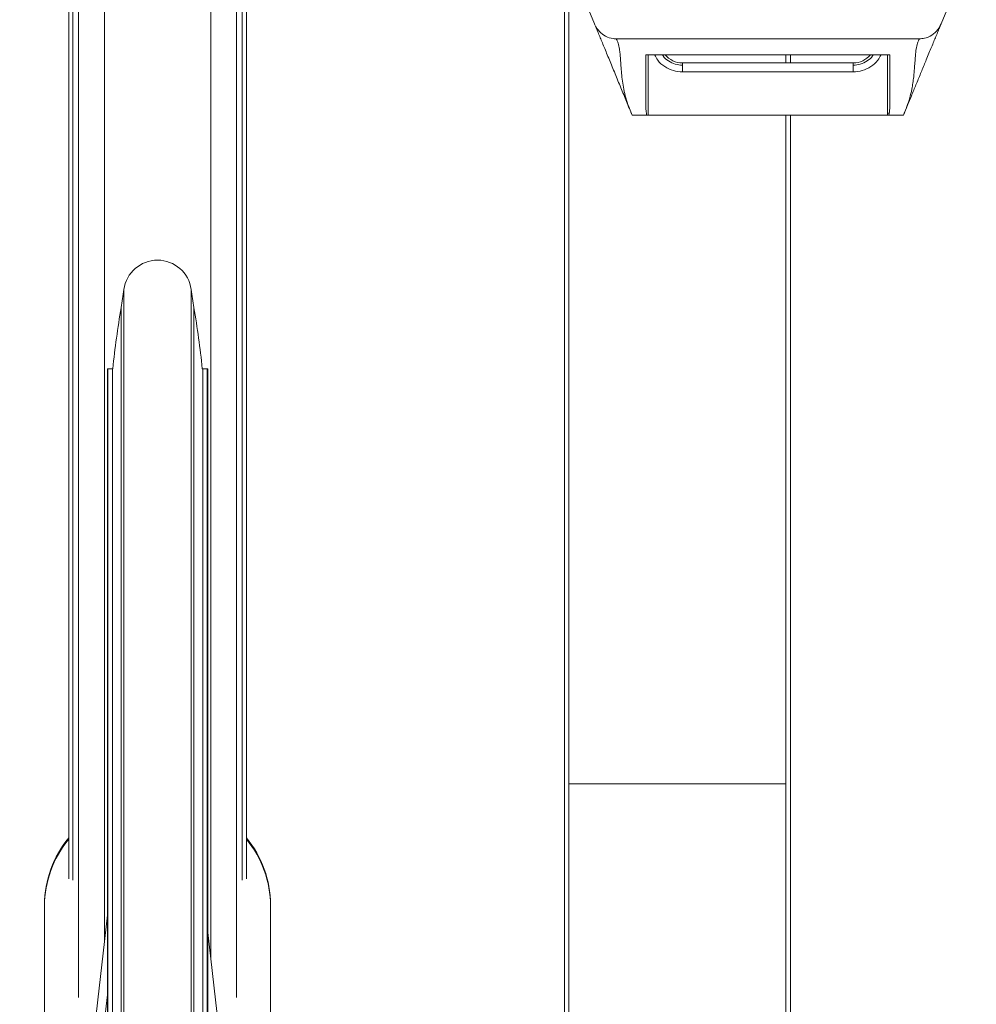
# Paper-space layout 'CuvaCanti Double Sided' of a CAD drawing. Units: millimetres. Extents: x 42 to 443, y 5 to 272.
# Drawn here: x 104 to 110, y 157 to 163 of the extents above; entities that cross this region are included whole.
import ezdxf

# ---------------------------------------------------------------- set-up
doc = ezdxf.new("R2010")
doc.units = ezdxf.units.MM

psp = doc.layouts.new('CuvaCanti Double Sided')

# ---------------------------------------------------------------- linework, layer by layer
at = {"color": 7, "linetype": 'Continuous', "lineweight": 15}
for p, q in [((103.93446, 167.7939), (103.93446, 157.66349)), ((103.99618, 167.7939), (103.99618, 156.91316)), ((104.99618, 156.91316), (104.99618, 167.7939)), ((105.05789, 157.66349), (105.05789, 167.7939)), ((107.25842, 163.06817), (107.03551, 163.60953)), ((109.67113, 163.60953), (109.44822, 163.06817)), ((107.0676, 163.53158), (107.0676, 155.37836)), ((107.09618, 163.4622), (107.09618, 158.26408)), ((109.3111, 162.97394), (107.39553, 162.97394)), ((107.58189, 162.87287), (109.12475, 162.87287)), ((108.4676, 162.8218), (108.4676, 162.87287)), ((108.49618, 162.87287), (108.49618, 162.8218)), ((109.11046, 162.49077), (109.11046, 162.87287)), ((108.8931, 162.8218), (107.81354, 162.8218)), ((107.81354, 162.76466), (107.81354, 162.8218)), ((107.81354, 162.76466), (108.8931, 162.76466)), ((108.8931, 162.8218), (108.8931, 162.76466)), ((107.49618, 162.49077), (107.58766, 162.49077)), ((107.58766, 162.49077), (107.59618, 162.49077)), ((107.59618, 162.49077), (109.11046, 162.49077)), ((108.4676, 158.26408), (108.4676, 162.49077)), ((108.49618, 162.49077), (108.49618, 155.37836)), ((109.11046, 162.49077), (109.11898, 162.49077)), ((109.11898, 162.49077), (109.21046, 162.49077)), ((104.21333, 160.88899), (104.17903, 160.88899)), ((104.17903, 160.88899), (104.17903, 142.83185)), ((104.21046, 160.88899), (104.18189, 160.88899)), ((104.18189, 160.88899), (104.18189, 142.83185)), ((104.21046, 142.83185), (104.21046, 160.88899)), ((104.81046, 160.88899), (104.77902, 160.88899)), ((104.81046, 160.88899), (104.78189, 160.88899)), ((104.78189, 142.83185), (104.78189, 160.88899)), ((104.81332, 160.88899), (104.81046, 160.88899)), ((104.81046, 142.83185), (104.81046, 160.88899)), ((104.81332, 160.88899), (104.81332, 142.83185)), ((107.09618, 158.26408), (107.09618, 155.37836)), ((108.4676, 155.37836), (108.4676, 158.26408)), ((103.78189, 157.50122), (103.78189, 157.49287)), ((103.78189, 157.49287), (103.78189, 156.5835)), ((105.21046, 157.49287), (105.21046, 157.50122)), ((105.21046, 156.5835), (105.21046, 157.49287)), ((104.17903, 157.43417), (103.62493, 152.57795)), ((105.36741, 152.55367), (104.81332, 157.32387)), ((103.97275, 155.12219), (104.17903, 156.93012))]:
    psp.add_line(p, q, dxfattribs=at)
at = {"color": 8, "linetype": 'Continuous', "lineweight": 15}
for p, q in [((103.96128, 157.65471), (103.96128, 167.7939)), ((104.15991, 167.7939), (104.15991, 157.2666)), ((104.83244, 167.7939), (104.83244, 157.15926)), ((105.03107, 167.7939), (105.03107, 157.65471)), ((107.59618, 162.87287), (107.59618, 162.49077)), ((109.12052, 162.50505), (109.11046, 162.50505)), ((104.28372, 161.38859), (104.28372, 142.33226)), ((104.70863, 142.33226), (104.70863, 161.38859)), ((104.26651, 142.44545), (104.26651, 161.2754)), ((104.72584, 161.2754), (104.72584, 142.44545)), ((107.09618, 158.26408), (108.4676, 158.26408))]:
    psp.add_line(p, q, dxfattribs=at)
at = {"color": 7, "linetype": 'Continuous', "lineweight": 15}
for centre, radius, start, end in [((107.81354, 162.96466), 0.14286, 219.979766, 270), ((108.8931, 162.96466), 0.14286, 270, 320.020234), ((104.49618, 161.36063), 0.21429, 7.496409, 172.503591), ((101.451, 161.76134), 2.85714, 350.207589, 352.503591), ((107.54135, 161.76134), 2.85714, 187.496409, 189.792411), ((109.89755, 160.30352), 5.71429, 170.207589, 174.119271), ((99.09481, 160.30352), 5.71429, 5.880729, 9.792411), ((104.44553, 157.49981), 0.66364, 140.36316, 179.87844), ((104.44652, 157.4911), 0.66463, 140.393767, 179.847834), ((104.44759, 157.49072), 0.6657, 140.426708, 179.814892), ((104.54477, 157.49907), 0.6657, 0.185108, 39.573292), ((104.54583, 157.4911), 0.66463, 0.152166, 39.606233), ((104.54682, 157.49146), 0.66364, 0.12156, 39.63684)]:
    psp.add_arc(centre, radius, start, end, dxfattribs=at)
for points, knots in [([(107.39553, 162.97394), (107.39553, 162.97394), (107.3955, 162.97394), (107.3954, 162.97394), (107.39497, 162.97394), (107.39328, 162.97395), (107.38649, 162.97411), (107.36377, 162.97628), (107.3271, 162.9884), (107.28723, 163.0189), (107.26679, 163.04865), (107.2593, 163.06613), (107.25842, 163.06817)], [0, 0, 0, 0, 0.0000862, 0.0004311, 0.0018105, 0.0073281, 0.0294007, 0.1178215, 0.3965055, 0.6750131, 0.9621233, 1, 1, 1, 1]), ([(107.49618, 162.49077), (107.48426, 162.5197), (107.46033, 162.57781), (107.42413, 162.66572), (107.38738, 162.75497), (107.35112, 162.84305), (107.31771, 162.92418), (107.29317, 162.98378), (107.27676, 163.02364), (107.26608, 163.04957), (107.26097, 163.06198), (107.25842, 163.06817)], [0, 0, 0, 0, 0.1178328, 0.2367177, 0.3584708, 0.4840393, 0.6127751, 0.7427069, 0.828098, 0.9142362, 1, 1, 1, 1]), ([(109.44822, 163.06817), (109.44567, 163.06198), (109.44056, 163.04957), (109.42988, 163.02364), (109.41347, 162.9838), (109.39352, 162.93534), (109.37208, 162.88327), (109.35169, 162.83375), (109.32658, 162.77277), (109.29745, 162.70201), (109.26744, 162.62914), (109.23857, 162.55902), (109.21924, 162.51209), (109.21046, 162.49077)], [0, 0, 0, 0, 0.0857207, 0.1718323, 0.2572139, 0.3871055, 0.4510845, 0.5160172, 0.6156375, 0.7140949, 0.8089948, 0.9131928, 1, 1, 1, 1]), ([(109.44822, 163.06817), (109.44209, 163.05609), (109.42811, 163.02849), (109.39174, 162.99558), (109.34958, 162.97665), (109.32175, 162.97469), (109.3111, 162.97394)], [0, 0, 0, 0, 0.2300283, 0.5254979, 0.818385, 1, 1, 1, 1]), ([(107.39553, 162.97394), (107.39754, 162.96971), (107.40152, 162.96129), (107.4073, 162.94603), (107.41207, 162.92874), (107.41624, 162.90732), (107.41948, 162.88043), (107.42228, 162.84556), (107.42501, 162.80392), (107.42866, 162.75705), (107.43411, 162.70723), (107.4425, 162.65508), (107.45545, 162.60084), (107.4737, 162.54555), (107.48863, 162.50917), (107.49618, 162.49077)], [0, 0, 0, 0, 0.0608829, 0.121165, 0.1815248, 0.2407243, 0.3162752, 0.3955785, 0.4826811, 0.5711054, 0.6537992, 0.7372099, 0.8249244, 0.911436, 1, 1, 1, 1]), ([(109.21046, 162.49077), (109.21801, 162.50917), (109.23294, 162.54555), (109.25119, 162.60084), (109.26305, 162.65049), (109.27066, 162.69515), (109.27541, 162.73234), (109.2789, 162.76909), (109.28185, 162.80723), (109.28436, 162.84556), (109.28716, 162.88043), (109.2904, 162.90732), (109.29457, 162.92874), (109.29934, 162.94603), (109.30512, 162.96129), (109.3091, 162.96971), (109.3111, 162.97394)], [0, 0, 0, 0, 0.0885561, 0.1750621, 0.2627725, 0.3243737, 0.391801, 0.4492269, 0.517352, 0.6044476, 0.6837449, 0.7592922, 0.8184858, 0.8788433, 0.9391213, 1, 1, 1, 1]), ([(107.58189, 162.56271), (107.58189, 162.59175), (107.58189, 162.65051), (107.58189, 162.73339), (107.58189, 162.81067), (107.58189, 162.85188), (107.58189, 162.87287)], [0, 0, 0, 0, 0.2428722, 0.4915464, 0.7409618, 1, 1, 1, 1]), ([(107.63787, 162.87287), (107.64402, 162.86121), (107.65956, 162.83171), (107.70091, 162.79636), (107.75489, 162.76954), (107.79428, 162.76626), (107.81354, 162.76466)], [0, 0, 0, 0, 0.1811957, 0.4581193, 0.7350428, 1, 1, 1, 1]), ([(107.68716, 162.87287), (107.68849, 162.87054), (107.69759, 162.85449), (107.72541, 162.83269), (107.76737, 162.81129), (107.79838, 162.80876), (107.81354, 162.80752)], [0, 0, 0, 0, 0.0544081, 0.3742118, 0.6940155, 1, 1, 1, 1]), ([(108.8931, 162.76466), (108.91236, 162.76626), (108.95174, 162.76954), (109.00572, 162.79636), (109.04708, 162.83171), (109.06262, 162.86121), (109.06877, 162.87287)], [0, 0, 0, 0, 0.2649572, 0.5418807, 0.8188043, 1, 1, 1, 1]), ([(108.8931, 162.80752), (108.90826, 162.80876), (108.93926, 162.81129), (108.98122, 162.83269), (109.00905, 162.85449), (109.01815, 162.87054), (109.01947, 162.87287)], [0, 0, 0, 0, 0.3059845, 0.6257882, 0.9455919, 1, 1, 1, 1]), ([(109.12475, 162.87287), (109.12475, 162.85467), (109.12475, 162.8177), (109.12475, 162.74936), (109.12475, 162.67343), (109.12475, 162.61012), (109.12475, 162.57249), (109.12475, 162.56271)], [0, 0, 0, 0, 0.22645491, 0.45996117, 0.68638622, 0.91849877, 1, 1, 1, 1]), ([(107.58766, 162.49077), (107.58638, 162.50015), (107.58313, 162.52416), (107.58236, 162.54812), (107.58189, 162.56271)], [0, 0, 0, 0, 0.3908549, 1, 1, 1, 1]), ([(109.12475, 162.56271), (109.12453, 162.55336), (109.12399, 162.52943), (109.12088, 162.5054), (109.11898, 162.49077)], [0, 0, 0, 0, 0.3909591, 1, 1, 1, 1])]:
    psp.add_open_spline(points, degree=3, knots=knots, dxfattribs=at)

doc.saveas('drawing.dxf')
